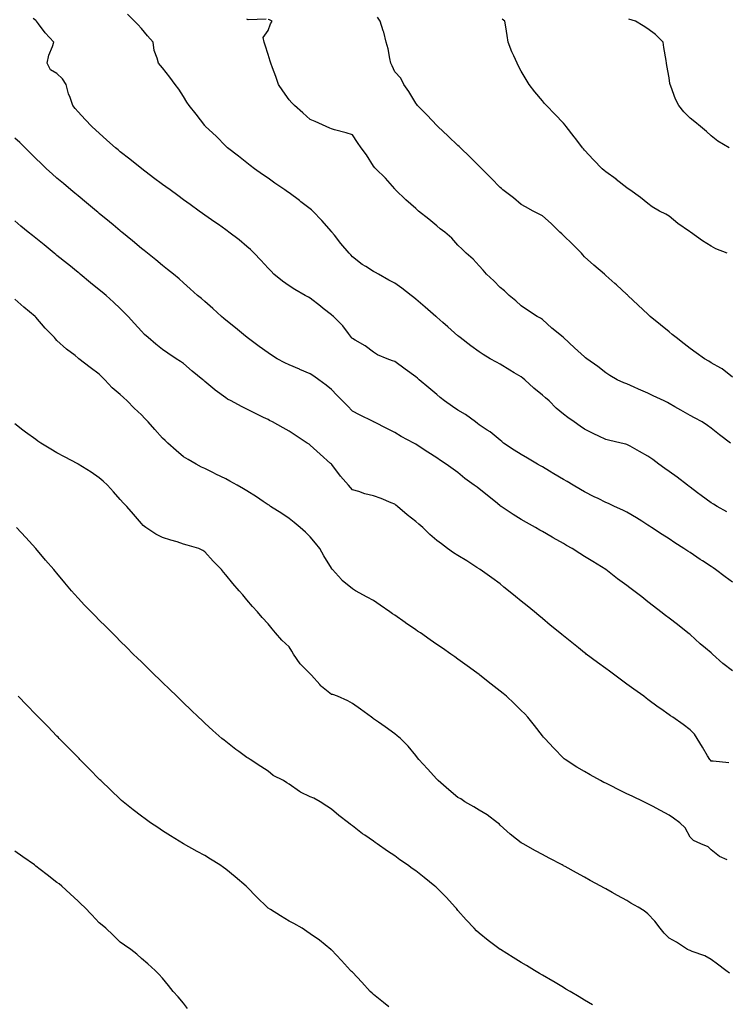
# Model space of a CAD drawing. Units: inches. Extents: x 979043 to 981683, y 7363898 to 7366538.
# Drawn here: x 980350 to 980685, y 7364416 to 7364883 of the extents above; entities that cross this region are included whole.
import ezdxf

# ---------------------------------------------------------------- set-up
doc = ezdxf.new("R2010")
doc.units = ezdxf.units.IN
doc.header["$MEASUREMENT"] = 0
doc.layers.add('Contour_97907363', color=7, linetype='Continuous', true_color=0x6a4651)

msp = doc.modelspace()

# ---------------------------------------------------------------- linework, layer by layer
at = {"layer": 'Contour_97907363'}
for points in [[(980688.05, 7364616.05, 3306), (980684.57, 7364618.44, 3306), (980680.05, 7364621.92, 3306), (980678.91, 7364622.78, 3306), (980678.05, 7364623.37, 3306), (980673.9, 7364626.07, 3306), (980672.86, 7364626.74, 3306), (980668.05, 7364629.97, 3306), (980666.87, 7364630.74, 3306), (980665.09, 7364631.92, 3306), (980660.78, 7364634.65, 3306), (980658.05, 7364636.49, 3306), (980654.77, 7364638.64, 3306), (980649.73, 7364641.92, 3306), (980648.71, 7364642.58, 3306), (980648.05, 7364643.02, 3306), (980645.12, 7364644.85, 3306), (980642.59, 7364646.46, 3306), (980638.05, 7364649.14, 3306), (980636.19, 7364650.06, 3306), (980632.19, 7364651.92, 3306), (980629.36, 7364653.23, 3306), (980628.05, 7364653.75, 3306), (980624.41, 7364655.57, 3306), (980622.59, 7364656.46, 3306), (980618.05, 7364658.74, 3306), (980616.04, 7364659.91, 3306), (980612.67, 7364661.92, 3306), (980609.78, 7364663.64, 3306), (980608.05, 7364664.67, 3306), (980603.47, 7364667.34, 3306), (980601.38, 7364668.59, 3306), (980598.05, 7364670.57, 3306), (980597.2, 7364671.07, 3306), (980595.79, 7364671.92, 3306), (980590.94, 7364674.81, 3306), (980588.05, 7364676.49, 3306), (980584.74, 7364678.61, 3306), (980579.65, 7364681.92, 3306), (980578.79, 7364682.66, 3306), (980578.05, 7364683.26, 3306), (980573.3, 7364687.17, 3306), (980571.92, 7364688.05, 3306), (980568.05, 7364690.63, 3306), (980567.32, 7364691.19, 3306), (980566.31, 7364691.92, 3306), (980561.53, 7364695.4, 3306), (980558.05, 7364697.44, 3306), (980555.39, 7364699.26, 3306), (980551.6, 7364701.92, 3306), (980549.66, 7364703.53, 3306), (980548.05, 7364704.87, 3306), (980544.28, 7364708.16, 3306), (980539.68, 7364711.92, 3306), (980538.81, 7364712.68, 3306), (980538.05, 7364713.33, 3306), (980533.06, 7364716.93, 3306), (980528.05, 7364720.51, 3306), (980527.08, 7364720.95, 3306), (980524.42, 7364721.92, 3306), (980519.91, 7364723.77, 3306), (980518.05, 7364724.96, 3306), (980514.12, 7364727.99, 3306), (980509.29, 7364730.67, 3306), (980508.05, 7364731.43, 3306), (980507.8, 7364731.66, 3306), (980507.58, 7364731.92, 3306), (980506.16, 7364733.81, 3306), (980503.56, 7364737.43, 3306), (980499.05, 7364741.92, 3306), (980498.49, 7364742.36, 3306), (980498.05, 7364742.72, 3306), (980494.22, 7364745.75, 3306), (980492.91, 7364746.78, 3306), (980488.05, 7364750.65, 3306), (980487.17, 7364751.04, 3306), (980485.6, 7364751.92, 3306), (980480.77, 7364754.64, 3306), (980478.05, 7364756.48, 3306), (980474.84, 7364758.7, 3306), (980470.87, 7364761.92, 3306), (980469.46, 7364763.33, 3306), (980468.05, 7364764.83, 3306), (980464.7, 7364768.58, 3306), (980461.55, 7364771.92, 3306), (980459.74, 7364773.6, 3306), (980458.05, 7364775.06, 3306), (980454.32, 7364778.19, 3306), (980449.53, 7364781.92, 3306), (980448.67, 7364782.54, 3306), (980448.05, 7364782.97, 3306), (980444.51, 7364785.46, 3306), (980442.8, 7364786.67, 3306), (980438.05, 7364790.01, 3306), (980436.94, 7364790.81, 3306), (980435.39, 7364791.92, 3306), (980431.14, 7364795.01, 3306), (980428.05, 7364797.24, 3306), (980425.35, 7364799.22, 3306), (980421.64, 7364801.92, 3306), (980419.56, 7364803.43, 3306), (980418.05, 7364804.53, 3306), (980413.85, 7364807.72, 3306), (980408.22, 7364811.92, 3306), (980408.12, 7364811.99, 3306), (980408.05, 7364812.04, 3306), (980407.43, 7364812.53, 3306), (980402.57, 7364816.44, 3306), (980398.05, 7364820, 3306), (980397.01, 7364820.88, 3306), (980395.76, 7364821.92, 3306), (980391.67, 7364825.54, 3306), (980388.05, 7364828.74, 3306), (980386.4, 7364830.27, 3306), (980384.61, 7364831.92, 3306), (980381.45, 7364835.32, 3306), (980378.05, 7364838.9, 3306), (980376.65, 7364840.52, 3306), (980375.56, 7364841.92, 3306), (980374.29, 7364845.68, 3306), (980373.55, 7364847.42, 3306), (980372.41, 7364851.92, 3306), (980370.71, 7364854.57, 3306), (980368.05, 7364857.14, 3306), (980364.92, 7364858.8, 3306), (980363.44, 7364861.92, 3306), (980364.19, 7364865.78, 3306), (980365.99, 7364869.86, 3306), (980366.59, 7364871.92, 3306), (980362.52, 7364876.4, 3306), (980359.36, 7364880.61, 3306), (980358.35, 7364881.92, 3306), (980358.22, 7364882.09, 3306), (980358.05, 7364882.3, 3306), (980356.85, 7364883.12, 3306)], [(980685.4, 7364649.28, 3305), (980680.86, 7364651.92, 3305), (980679.13, 7364653, 3305), (980678.05, 7364653.66, 3305), (980673.26, 7364657.13, 3305), (980671.6, 7364658.37, 3305), (980668.05, 7364661, 3305), (980667.51, 7364661.38, 3305), (980666.8, 7364661.92, 3305), (980661.84, 7364665.71, 3305), (980658.05, 7364668.47, 3305), (980656, 7364669.87, 3305), (980653.22, 7364671.92, 3305), (980650.29, 7364674.16, 3305), (980648.05, 7364675.69, 3305), (980644.02, 7364677.88, 3305), (980639.57, 7364680.4, 3305), (980638.05, 7364681.25, 3305), (980637.52, 7364681.4, 3305), (980635.32, 7364681.92, 3305), (980629.42, 7364683.29, 3305), (980628.05, 7364683.61, 3305), (980624.75, 7364685.22, 3305), (980622.46, 7364686.34, 3305), (980618.05, 7364688.52, 3305), (980615.99, 7364689.86, 3305), (980613.02, 7364691.92, 3305), (980610.17, 7364694.04, 3305), (980608.05, 7364695.69, 3305), (980604.63, 7364698.5, 3305), (980601.25, 7364701.92, 3305), (980599.53, 7364703.41, 3305), (980598.05, 7364704.67, 3305), (980594.05, 7364707.92, 3305), (980589.7, 7364711.92, 3305), (980588.82, 7364712.69, 3305), (980588.05, 7364713.28, 3305), (980584.7, 7364715.26, 3305), (980582.61, 7364716.49, 3305), (980578.05, 7364719.37, 3305), (980576.33, 7364720.2, 3305), (980573.35, 7364721.92, 3305), (980569.97, 7364723.84, 3305), (980568.05, 7364725.1, 3305), (980564.1, 7364727.97, 3305), (980559.09, 7364731.92, 3305), (980558.52, 7364732.39, 3305), (980558.05, 7364732.78, 3305), (980553.21, 7364737.08, 3305), (980550.82, 7364739.14, 3305), (980548.05, 7364741.55, 3305), (980547.84, 7364741.72, 3305), (980547.61, 7364741.92, 3305), (980542.49, 7364746.36, 3305), (980538.05, 7364750.15, 3305), (980537.05, 7364750.93, 3305), (980535.79, 7364751.92, 3305), (980531.47, 7364755.34, 3305), (980528.05, 7364757.67, 3305), (980525.27, 7364759.14, 3305), (980520.35, 7364761.92, 3305), (980518.93, 7364762.8, 3305), (980518.05, 7364763.27, 3305), (980514.43, 7364765.54, 3305), (980512.69, 7364766.56, 3305), (980508.05, 7364770.18, 3305), (980507.24, 7364771.11, 3305), (980506.47, 7364771.92, 3305), (980502.61, 7364776.49, 3305), (980499.5, 7364780.48, 3305), (980498.35, 7364781.92, 3305), (980498.23, 7364782.1, 3305), (980498.05, 7364782.28, 3305), (980493.54, 7364787.4, 3305), (980489.21, 7364791.92, 3305), (980488.65, 7364792.51, 3305), (980488.05, 7364792.95, 3305), (980483.64, 7364796.34, 3305), (980482.97, 7364796.84, 3305), (980478.05, 7364800.48, 3305), (980477.2, 7364801.07, 3305), (980475.99, 7364801.92, 3305), (980471.31, 7364805.19, 3305), (980468.05, 7364807.46, 3305), (980465.42, 7364809.29, 3305), (980461.67, 7364811.92, 3305), (980459.62, 7364813.49, 3305), (980458.05, 7364814.78, 3305), (980454.05, 7364817.92, 3305), (980448.79, 7364821.92, 3305), (980448.42, 7364822.29, 3305), (980448.05, 7364822.7, 3305), (980443.47, 7364827.34, 3305), (980438.41, 7364831.92, 3305), (980438.26, 7364832.12, 3305), (980438.05, 7364832.42, 3305), (980433.98, 7364837.84, 3305), (980430.76, 7364841.92, 3305), (980429.62, 7364843.49, 3305), (980428.05, 7364846.14, 3305), (980425.76, 7364849.62, 3305), (980424.11, 7364851.92, 3305), (980421.57, 7364855.44, 3305), (980418.05, 7364859.75, 3305), (980417.05, 7364860.92, 3305), (980416.11, 7364861.92, 3305), (980415.56, 7364864.41, 3305), (980414.1, 7364867.97, 3305), (980413.57, 7364871.92, 3305), (980411.02, 7364874.89, 3305), (980408.05, 7364878.36, 3305), (980406.38, 7364880.25, 3305), (980404.81, 7364881.92, 3305), (980401.42, 7364885.29, 3305)], [(980688.05, 7364713.23, 3303), (980683.2, 7364717.07, 3303), (980682.6, 7364717.37, 3303), (980678.05, 7364719.97, 3303), (980676.84, 7364720.71, 3303), (980674.85, 7364721.92, 3303), (980670.87, 7364724.74, 3303), (980668.05, 7364726.81, 3303), (980665.14, 7364729.01, 3303), (980661.38, 7364731.92, 3303), (980659.53, 7364733.41, 3303), (980658.05, 7364734.63, 3303), (980654.03, 7364737.9, 3303), (980649.15, 7364741.92, 3303), (980648.58, 7364742.45, 3303), (980648.05, 7364742.96, 3303), (980643.43, 7364747.3, 3303), (980638.56, 7364751.92, 3303), (980638.3, 7364752.17, 3303), (980638.05, 7364752.41, 3303), (980633.09, 7364756.96, 3303), (980632.43, 7364757.53, 3303), (980628.05, 7364761.39, 3303), (980627.77, 7364761.64, 3303), (980627.45, 7364761.92, 3303), (980622.4, 7364766.27, 3303), (980618.05, 7364770.2, 3303), (980617.26, 7364771.13, 3303), (980616.6, 7364771.92, 3303), (980612.38, 7364776.25, 3303), (980608.05, 7364780.27, 3303), (980607.19, 7364781.06, 3303), (980606.24, 7364781.92, 3303), (980602.17, 7364786.05, 3303), (980598.05, 7364789.61, 3303), (980596.55, 7364790.42, 3303), (980593.61, 7364791.92, 3303), (980590.04, 7364793.91, 3303), (980588.05, 7364795, 3303), (980584.32, 7364798.18, 3303), (980579.34, 7364801.92, 3303), (980578.65, 7364802.51, 3303), (980578.05, 7364803.04, 3303), (980573.69, 7364807.56, 3303), (980569.29, 7364811.92, 3303), (980568.69, 7364812.56, 3303), (980568.05, 7364813.17, 3303), (980563.66, 7364817.53, 3303), (980559.17, 7364821.92, 3303), (980558.62, 7364822.49, 3303), (980558.05, 7364823.01, 3303), (980553.47, 7364827.34, 3303), (980548.52, 7364831.92, 3303), (980548.29, 7364832.16, 3303), (980548.05, 7364832.4, 3303), (980543.44, 7364837.31, 3303), (980538.85, 7364841.92, 3303), (980538.55, 7364842.41, 3303), (980538.05, 7364843.1, 3303), (980534.71, 7364848.58, 3303), (980532.38, 7364851.92, 3303), (980530.95, 7364854.82, 3303), (980528.05, 7364857.94, 3303), (980526.8, 7364860.67, 3303), (980526.27, 7364861.92, 3303), (980525.75, 7364864.23, 3303), (980524.91, 7364868.77, 3303), (980524.08, 7364871.92, 3303), (980522.84, 7364876.7, 3303), (980522.6, 7364877.37, 3303), (980521.24, 7364881.92, 3303), (980519.93, 7364883.8, 3303)], [(980686.53, 7364821.92, 3301), (980681.19, 7364825.07, 3301), (980678.05, 7364827.55, 3301), (980675.73, 7364829.6, 3301), (980672.99, 7364831.92, 3301), (980670.28, 7364834.15, 3301), (980668.05, 7364835.97, 3301), (980665.01, 7364838.89, 3301), (980662.63, 7364841.92, 3301), (980661.13, 7364845, 3301), (980658.88, 7364851.09, 3301), (980658.54, 7364851.92, 3301), (980658.45, 7364852.32, 3301), (980658.05, 7364855.01, 3301), (980657.06, 7364860.94, 3301), (980656.89, 7364861.92, 3301), (980656.64, 7364863.32, 3301), (980655.61, 7364869.48, 3301), (980655.19, 7364871.92, 3301), (980651.69, 7364875.56, 3301), (980648.05, 7364878.2, 3301), (980645.76, 7364879.63, 3301), (980642.22, 7364881.92, 3301), (980639.06, 7364882.92, 3301)], [(980467.14, 7364882.83, 3304), (980458.7, 7364882.57, 3304), (980458.05, 7364882.86, 3304)], [(980687.11, 7364681.92, 3304), (980681.92, 7364685.79, 3304), (980678.05, 7364689.04, 3304), (980676.31, 7364690.18, 3304), (980673.73, 7364691.92, 3304), (980670.08, 7364693.95, 3304), (980668.05, 7364695.05, 3304), (980663.65, 7364697.52, 3304), (980660.86, 7364699.11, 3304), (980658.05, 7364700.71, 3304), (980657.28, 7364701.15, 3304), (980655.79, 7364701.92, 3304), (980650.5, 7364704.37, 3304), (980648.05, 7364705.51, 3304), (980643.59, 7364707.46, 3304), (980641.54, 7364708.44, 3304), (980638.05, 7364710.04, 3304), (980636.66, 7364710.54, 3304), (980633.45, 7364711.92, 3304), (980630, 7364713.87, 3304), (980628.05, 7364715.2, 3304), (980624.32, 7364718.18, 3304), (980619.09, 7364721.92, 3304), (980618.51, 7364722.38, 3304), (980618.05, 7364722.74, 3304), (980613.21, 7364727.07, 3304), (980608.08, 7364731.92, 3304), (980608.07, 7364731.94, 3304), (980608.05, 7364731.95, 3304), (980607.9, 7364732.07, 3304), (980602.52, 7364736.39, 3304), (980598.05, 7364740.41, 3304), (980597.2, 7364741.07, 3304), (980595.53, 7364741.92, 3304), (980591.04, 7364744.91, 3304), (980588.05, 7364746.95, 3304), (980585.51, 7364749.38, 3304), (980582.28, 7364751.92, 3304), (980580.16, 7364754.03, 3304), (980578.05, 7364755.73, 3304), (980575, 7364758.88, 3304), (980571.59, 7364761.92, 3304), (980569.95, 7364763.82, 3304), (980568.05, 7364765.93, 3304), (980565.24, 7364769.11, 3304), (980561.95, 7364771.92, 3304), (980559.96, 7364773.83, 3304), (980558.05, 7364775.68, 3304), (980555.12, 7364778.99, 3304), (980551.77, 7364781.92, 3304), (980549.65, 7364783.52, 3304), (980548.05, 7364784.83, 3304), (980544.18, 7364788.06, 3304), (980539.39, 7364791.92, 3304), (980538.68, 7364792.55, 3304), (980538.05, 7364793.13, 3304), (980533.4, 7364797.27, 3304), (980528.52, 7364801.92, 3304), (980528.27, 7364802.15, 3304), (980528.05, 7364802.38, 3304), (980523.64, 7364807.51, 3304), (980519.08, 7364811.92, 3304), (980518.6, 7364812.46, 3304), (980518.05, 7364813.25, 3304), (980514.71, 7364818.58, 3304), (980512.18, 7364821.92, 3304), (980510.5, 7364824.37, 3304), (980508.05, 7364827.96, 3304), (980505.11, 7364828.98, 3304), (980499.61, 7364830.36, 3304), (980498.05, 7364830.82, 3304), (980497.34, 7364831.21, 3304), (980495.57, 7364831.92, 3304), (980490.4, 7364834.27, 3304), (980488.05, 7364835.23, 3304), (980484.57, 7364838.44, 3304), (980480.64, 7364841.92, 3304), (980479.4, 7364843.27, 3304), (980478.05, 7364844.68, 3304), (980475.06, 7364848.93, 3304), (980473.07, 7364851.92, 3304), (980471.82, 7364855.69, 3304), (980470.18, 7364859.79, 3304), (980469.4, 7364861.92, 3304), (980469.08, 7364862.95, 3304), (980468.05, 7364866.1, 3304), (980466.66, 7364870.53, 3304), (980466.22, 7364871.92, 3304), (980465.77, 7364874.2, 3304), (980468.05, 7364877.55, 3304), (980469.27, 7364880.7, 3304), (980469.99, 7364881.92, 3304), (980468.69, 7364882.56, 3304), (980468.05, 7364882.62, 3304)], [(980685.61, 7364771.92, 3302), (980680.2, 7364774.06, 3302), (980678.05, 7364775.25, 3302), (980673.88, 7364777.76, 3302), (980668.2, 7364781.92, 3302), (980668.05, 7364782.02, 3302), (980667.71, 7364782.26, 3302), (980662.19, 7364786.06, 3302), (980658.05, 7364789.5, 3302), (980656.52, 7364790.39, 3302), (980653.53, 7364791.92, 3302), (980650.01, 7364793.88, 3302), (980648.05, 7364795.5, 3302), (980644.49, 7364798.35, 3302), (980639.44, 7364801.92, 3302), (980638.63, 7364802.5, 3302), (980638.05, 7364802.96, 3302), (980633.07, 7364806.93, 3302), (980632.96, 7364807.01, 3302), (980628.05, 7364810.52, 3302), (980627.29, 7364811.16, 3302), (980626.41, 7364811.92, 3302), (980622.24, 7364816.11, 3302), (980618.05, 7364820.71, 3302), (980617.48, 7364821.35, 3302), (980617, 7364821.92, 3302), (980613.82, 7364826.15, 3302), (980613.16, 7364827.03, 3302), (980609.34, 7364831.92, 3302), (980608.77, 7364832.64, 3302), (980608.05, 7364833.48, 3302), (980603.94, 7364837.81, 3302), (980599.94, 7364841.92, 3302), (980599.07, 7364842.93, 3302), (980598.05, 7364844.15, 3302), (980594.53, 7364848.4, 3302), (980591.85, 7364851.92, 3302), (980590.41, 7364854.28, 3302), (980588.05, 7364858.25, 3302), (980586.72, 7364860.59, 3302), (980586.08, 7364861.92, 3302), (980584.53, 7364865.44, 3302), (980583.58, 7364867.44, 3302), (980581.86, 7364871.92, 3302), (980581.29, 7364875.16, 3302), (980580.71, 7364879.26, 3302), (980580.28, 7364881.92, 3302), (980578.93, 7364882.8, 3302)], [(980688.05, 7364574, 3307), (980683.54, 7364577.4, 3307), (980678.56, 7364581.92, 3307), (980678.3, 7364582.17, 3307), (980678.05, 7364582.41, 3307), (980675.25, 7364584.72, 3307), (980672.83, 7364586.7, 3307), (980668.05, 7364591.11, 3307), (980667.57, 7364591.44, 3307), (980666.98, 7364591.92, 3307), (980661.99, 7364595.85, 3307), (980658.05, 7364598.98, 3307), (980656.34, 7364600.21, 3307), (980654.12, 7364601.92, 3307), (980650.7, 7364604.57, 3307), (980648.05, 7364606.69, 3307), (980645.09, 7364608.96, 3307), (980641.29, 7364611.92, 3307), (980639.4, 7364613.27, 3307), (980638.05, 7364614.32, 3307), (980633.69, 7364617.57, 3307), (980628.05, 7364621.92, 3307), (980621.87, 7364625.73, 3307), (980618.05, 7364628.09, 3307), (980615.71, 7364629.58, 3307), (980612.15, 7364631.92, 3307), (980609.53, 7364633.4, 3307), (980608.05, 7364634.23, 3307), (980603.17, 7364637.04, 3307), (980602.61, 7364637.36, 3307), (980598.05, 7364639.99, 3307), (980596.83, 7364640.7, 3307), (980594.71, 7364641.92, 3307), (980590.43, 7364644.31, 3307), (980588.05, 7364645.64, 3307), (980584.24, 7364648.11, 3307), (980578.45, 7364651.92, 3307), (980578.21, 7364652.08, 3307), (980578.05, 7364652.18, 3307), (980576.72, 7364653.25, 3307), (980572.64, 7364656.51, 3307), (980568.05, 7364660.26, 3307), (980567.07, 7364660.94, 3307), (980565.78, 7364661.92, 3307), (980561.27, 7364665.15, 3307), (980558.05, 7364667.94, 3307), (980555.69, 7364669.55, 3307), (980552.44, 7364671.92, 3307), (980549.74, 7364673.61, 3307), (980548.05, 7364674.87, 3307), (980543.73, 7364677.61, 3307), (980539.62, 7364680.35, 3307), (980538.05, 7364681.39, 3307), (980537.71, 7364681.58, 3307), (980537.07, 7364681.92, 3307), (980531.2, 7364685.07, 3307), (980528.05, 7364686.9, 3307), (980524.71, 7364688.59, 3307), (980518.21, 7364691.92, 3307), (980518.1, 7364691.97, 3307), (980518.05, 7364692, 3307), (980517.89, 7364692.08, 3307), (980511.42, 7364695.29, 3307), (980508.05, 7364697.08, 3307), (980505.65, 7364699.51, 3307), (980503.27, 7364701.92, 3307), (980500.68, 7364704.55, 3307), (980498.05, 7364707.27, 3307), (980495.54, 7364709.41, 3307), (980492.16, 7364711.92, 3307), (980489.72, 7364713.59, 3307), (980488.05, 7364714.68, 3307), (980483.13, 7364716.85, 3307), (980483.02, 7364716.89, 3307), (980478.05, 7364719.01, 3307), (980476.06, 7364719.93, 3307), (980472.37, 7364721.92, 3307), (980469.77, 7364723.63, 3307), (980468.05, 7364724.73, 3307), (980463.83, 7364727.7, 3307), (980458.2, 7364731.92, 3307), (980458.12, 7364731.99, 3307), (980458.05, 7364732.04, 3307), (980457.42, 7364732.56, 3307), (980452.6, 7364736.47, 3307), (980448.05, 7364740.25, 3307), (980447.14, 7364741.01, 3307), (980446.08, 7364741.92, 3307), (980441.83, 7364745.7, 3307), (980438.05, 7364749.03, 3307), (980436.5, 7364750.37, 3307), (980434.69, 7364751.92, 3307), (980431.23, 7364755.1, 3307), (980428.05, 7364757.86, 3307), (980425.87, 7364759.74, 3307), (980423.23, 7364761.92, 3307), (980420.37, 7364764.24, 3307), (980418.05, 7364766.02, 3307), (980414.87, 7364768.73, 3307), (980410.9, 7364771.92, 3307), (980409.33, 7364773.2, 3307), (980408.05, 7364774.21, 3307), (980403.85, 7364777.72, 3307), (980398.73, 7364781.92, 3307), (980398.36, 7364782.23, 3307), (980398.05, 7364782.49, 3307), (980394.6, 7364785.36, 3307), (980392.91, 7364786.78, 3307), (980388.05, 7364790.81, 3307), (980387.44, 7364791.32, 3307), (980386.71, 7364791.92, 3307), (980381.99, 7364795.85, 3307), (980378.05, 7364799.13, 3307), (980376.53, 7364800.4, 3307), (980374.69, 7364801.92, 3307), (980371.08, 7364804.95, 3307), (980368.05, 7364807.55, 3307), (980365.72, 7364809.58, 3307), (980363.11, 7364811.92, 3307), (980360.5, 7364814.37, 3307), (980358.05, 7364816.74, 3307), (980355.48, 7364819.35, 3307), (980353.04, 7364821.92, 3307), (980350.5, 7364824.37, 3307), (980348.05, 7364826.44, 3307)], [(980686.39, 7364530.26, 3308), (980678.89, 7364531.08, 3308), (980678.05, 7364531.19, 3308), (980677.68, 7364531.54, 3308), (980677.3, 7364531.92, 3308), (980676.27, 7364533.7, 3308), (980673.95, 7364537.82, 3308), (980671.42, 7364541.92, 3308), (980670.05, 7364543.92, 3308), (980668.05, 7364546.02, 3308), (980664.68, 7364548.55, 3308), (980659.91, 7364551.92, 3308), (980658.75, 7364552.62, 3308), (980658.05, 7364553.11, 3308), (980654.09, 7364555.88, 3308), (980652.85, 7364556.73, 3308), (980648.05, 7364560.34, 3308), (980647.15, 7364561.02, 3308), (980646.05, 7364561.92, 3308), (980641.37, 7364565.24, 3308), (980638.05, 7364567.66, 3308), (980635.58, 7364569.45, 3308), (980632.33, 7364571.92, 3308), (980629.85, 7364573.72, 3308), (980628.05, 7364575.05, 3308), (980624.09, 7364577.96, 3308), (980618.84, 7364581.92, 3308), (980618.39, 7364582.26, 3308), (980618.05, 7364582.52, 3308), (980615.12, 7364584.85, 3308), (980612.82, 7364586.68, 3308), (980608.05, 7364590.52, 3308), (980607.28, 7364591.15, 3308), (980606.35, 7364591.92, 3308), (980601.79, 7364595.67, 3308), (980598.05, 7364598.8, 3308), (980596.32, 7364600.2, 3308), (980594.23, 7364601.92, 3308), (980590.83, 7364604.7, 3308), (980588.05, 7364607.01, 3308), (980585.34, 7364609.2, 3308), (980582.02, 7364611.92, 3308), (980579.81, 7364613.68, 3308), (980578.05, 7364615.11, 3308), (980574.14, 7364618.01, 3308), (980568.55, 7364621.92, 3308), (980568.25, 7364622.12, 3308), (980568.05, 7364622.28, 3308), (980567.01, 7364622.96, 3308), (980562.28, 7364626.14, 3308), (980558.05, 7364628.56, 3308), (980555.94, 7364629.81, 3308), (980553.01, 7364631.92, 3308), (980550.23, 7364634.09, 3308), (980548.05, 7364635.66, 3308), (980544.68, 7364638.55, 3308), (980541.41, 7364641.92, 3308), (980539.56, 7364643.43, 3308), (980538.05, 7364644.71, 3308), (980534.03, 7364647.9, 3308), (980529.44, 7364651.92, 3308), (980528.63, 7364652.5, 3308), (980528.05, 7364652.91, 3308), (980526.39, 7364653.58, 3308), (980521.7, 7364655.57, 3308), (980518.05, 7364656.96, 3308), (980513.99, 7364657.86, 3308), (980511.08, 7364658.89, 3308), (980508.05, 7364659.72, 3308), (980507.05, 7364660.92, 3308), (980506.12, 7364661.92, 3308), (980502.34, 7364666.2, 3308), (980498.22, 7364671.75, 3308), (980498.09, 7364671.92, 3308), (980498.05, 7364671.97, 3308), (980497.67, 7364672.3, 3308), (980492.75, 7364676.62, 3308), (980488.05, 7364680.96, 3308), (980487.46, 7364681.34, 3308), (980486.58, 7364681.92, 3308), (980481.42, 7364685.29, 3308), (980478.05, 7364687.56, 3308), (980475.27, 7364689.13, 3308), (980470.21, 7364691.92, 3308), (980468.77, 7364692.64, 3308), (980468.05, 7364693.01, 3308), (980465.92, 7364694.05, 3308), (980462.07, 7364695.94, 3308), (980458.05, 7364697.91, 3308), (980455.4, 7364699.27, 3308), (980450.6, 7364701.92, 3308), (980448.92, 7364702.79, 3308), (980448.05, 7364703.33, 3308), (980443.07, 7364706.94, 3308), (980442.81, 7364707.17, 3308), (980438.05, 7364711.13, 3308), (980437.63, 7364711.5, 3308), (980437.19, 7364711.92, 3308), (980432.18, 7364716.05, 3308), (980428.05, 7364719.57, 3308), (980426.64, 7364720.52, 3308), (980424.52, 7364721.92, 3308), (980420.61, 7364724.48, 3308), (980418.05, 7364726.32, 3308), (980414.92, 7364728.79, 3308), (980411.24, 7364731.92, 3308), (980409.55, 7364733.42, 3308), (980408.05, 7364734.9, 3308), (980404.76, 7364738.63, 3308), (980401.8, 7364741.92, 3308), (980399.94, 7364743.81, 3308), (980398.05, 7364745.68, 3308), (980394.87, 7364748.73, 3308), (980391.29, 7364751.92, 3308), (980389.52, 7364753.39, 3308), (980388.05, 7364754.6, 3308), (980384.01, 7364757.88, 3308), (980379.09, 7364761.92, 3308), (980378.52, 7364762.39, 3308), (980378.05, 7364762.77, 3308), (980373.6, 7364766.38, 3308), (980372.99, 7364766.86, 3308), (980368.05, 7364770.9, 3308), (980367.48, 7364771.35, 3308), (980366.78, 7364771.92, 3308), (980361.95, 7364775.82, 3308), (980358.05, 7364778.98, 3308), (980356.41, 7364780.28, 3308), (980354.37, 7364781.92, 3308), (980350.89, 7364784.76, 3308), (980348.05, 7364787.2, 3308)], [(980685.58, 7364484.39, 3309), (980682.02, 7364485.9, 3309), (980678.05, 7364489.03, 3309), (980676.6, 7364490.47, 3309), (980673.15, 7364491.92, 3309), (980669.66, 7364493.53, 3309), (980668.05, 7364495.15, 3309), (980665.7, 7364499.56, 3309), (980663.16, 7364501.92, 3309), (980660.2, 7364504.07, 3309), (980658.05, 7364505.52, 3309), (980653.94, 7364507.81, 3309), (980650.23, 7364509.74, 3309), (980648.05, 7364510.9, 3309), (980647.38, 7364511.25, 3309), (980646.06, 7364511.92, 3309), (980640.6, 7364514.47, 3309), (980638.05, 7364515.7, 3309), (980633.89, 7364517.76, 3309), (980630.55, 7364519.42, 3309), (980628.05, 7364520.66, 3309), (980627.21, 7364521.09, 3309), (980625.64, 7364521.92, 3309), (980620.73, 7364524.6, 3309), (980618.05, 7364526.15, 3309), (980614.42, 7364528.29, 3309), (980608.83, 7364531.92, 3309), (980608.39, 7364532.26, 3309), (980608.05, 7364532.54, 3309), (980603.4, 7364537.27, 3309), (980599.14, 7364541.92, 3309), (980598.64, 7364542.5, 3309), (980598.05, 7364543.19, 3309), (980594.22, 7364548.1, 3309), (980591.12, 7364551.92, 3309), (980589.65, 7364553.52, 3309), (980588.05, 7364555.16, 3309), (980584.66, 7364558.53, 3309), (980581, 7364561.92, 3309), (980579.39, 7364563.26, 3309), (980578.05, 7364564.35, 3309), (980573.8, 7364567.67, 3309), (980568.4, 7364571.92, 3309), (980568.21, 7364572.07, 3309), (980568.05, 7364572.2, 3309), (980567.03, 7364572.94, 3309), (980562.42, 7364576.3, 3309), (980558.05, 7364579.53, 3309), (980556.63, 7364580.51, 3309), (980554.61, 7364581.92, 3309), (980550.75, 7364584.62, 3309), (980548.05, 7364586.5, 3309), (980544.85, 7364588.72, 3309), (980540.21, 7364591.92, 3309), (980538.93, 7364592.8, 3309), (980538.05, 7364593.41, 3309), (980533.22, 7364596.76, 3309), (980533.02, 7364596.89, 3309), (980528.05, 7364600.28, 3309), (980527.08, 7364600.95, 3309), (980525.71, 7364601.92, 3309), (980521.19, 7364605.06, 3309), (980518.05, 7364607.28, 3309), (980515.04, 7364608.91, 3309), (980509.52, 7364611.92, 3309), (980508.56, 7364612.43, 3309), (980508.05, 7364612.74, 3309), (980503.21, 7364616.77, 3309), (980503.03, 7364616.9, 3309), (980502.8, 7364617.17, 3309), (980498.56, 7364621.92, 3309), (980498.31, 7364622.18, 3309), (980498.05, 7364622.59, 3309), (980494.56, 7364628.43, 3309), (980492.56, 7364631.92, 3309), (980490.54, 7364634.41, 3309), (980488.05, 7364637.47, 3309), (980485.8, 7364639.67, 3309), (980483.25, 7364641.92, 3309), (980480.4, 7364644.28, 3309), (980478.05, 7364646.08, 3309), (980474.63, 7364648.5, 3309), (980469.28, 7364651.92, 3309), (980468.53, 7364652.4, 3309), (980468.05, 7364652.69, 3309), (980465.74, 7364654.23, 3309), (980462.53, 7364656.4, 3309), (980458.05, 7364659.21, 3309), (980456.38, 7364660.25, 3309), (980453.37, 7364661.92, 3309), (980449.99, 7364663.87, 3309), (980448.05, 7364664.98, 3309), (980443.36, 7364667.24, 3309), (980442.14, 7364667.83, 3309), (980438.05, 7364669.8, 3309), (980436.6, 7364670.47, 3309), (980434.01, 7364671.92, 3309), (980430.18, 7364674.05, 3309), (980428.05, 7364675.33, 3309), (980424.52, 7364678.39, 3309), (980420.6, 7364681.92, 3309), (980419.25, 7364683.12, 3309), (980418.05, 7364684.17, 3309), (980414.4, 7364688.27, 3309), (980411.25, 7364691.92, 3309), (980409.75, 7364693.61, 3309), (980408.05, 7364695.27, 3309), (980404.58, 7364698.46, 3309), (980401.25, 7364701.92, 3309), (980399.6, 7364703.48, 3309), (980398.05, 7364704.99, 3309), (980394.19, 7364708.07, 3309), (980390.78, 7364711.92, 3309), (980389.38, 7364713.25, 3309), (980388.05, 7364714.6, 3309), (980383.79, 7364717.66, 3309), (980378.36, 7364721.92, 3309), (980378.2, 7364722.07, 3309), (980378.05, 7364722.22, 3309), (980376.62, 7364723.35, 3309), (980372.6, 7364726.48, 3309), (980368.05, 7364730.59, 3309), (980367.38, 7364731.25, 3309), (980366.81, 7364731.92, 3309), (980362.51, 7364736.38, 3309), (980358.05, 7364741.54, 3309), (980357.87, 7364741.74, 3309), (980357.73, 7364741.92, 3309), (980352.39, 7364746.26, 3309), (980348.05, 7364750.05, 3309)], [(980686.75, 7364430.63, 3310), (980685, 7364431.92, 3310), (980681.01, 7364434.88, 3310), (980678.05, 7364437.12, 3310), (980674.94, 7364438.82, 3310), (980669.07, 7364440.9, 3310), (980668.05, 7364441.33, 3310), (980667.63, 7364441.5, 3310), (980666.79, 7364441.92, 3310), (980661.51, 7364445.37, 3310), (980658.05, 7364447.28, 3310), (980655.76, 7364449.63, 3310), (980653.82, 7364451.92, 3310), (980651.34, 7364455.21, 3310), (980648.05, 7364458.8, 3310), (980646.26, 7364460.14, 3310), (980643.39, 7364461.92, 3310), (980640.01, 7364463.88, 3310), (980638.05, 7364465, 3310), (980633.62, 7364467.48, 3310), (980631.05, 7364468.92, 3310), (980628.05, 7364470.6, 3310), (980627.2, 7364471.08, 3310), (980625.69, 7364471.92, 3310), (980620.74, 7364474.6, 3310), (980618.05, 7364476.07, 3310), (980614.27, 7364478.14, 3310), (980608.79, 7364481.18, 3310), (980608.05, 7364481.59, 3310), (980607.84, 7364481.71, 3310), (980607.45, 7364481.92, 3310), (980601.28, 7364485.15, 3310), (980598.05, 7364486.91, 3310), (980594.8, 7364488.67, 3310), (980588.88, 7364491.92, 3310), (980588.33, 7364492.21, 3310), (980588.05, 7364492.39, 3310), (980585.76, 7364494.22, 3310), (980582.72, 7364496.59, 3310), (980578.05, 7364500.86, 3310), (980577.48, 7364501.35, 3310), (980576.73, 7364501.92, 3310), (980571.83, 7364505.7, 3310), (980568.05, 7364507.83, 3310), (980565.58, 7364509.45, 3310), (980561.33, 7364511.92, 3310), (980559.37, 7364513.24, 3310), (980558.05, 7364513.95, 3310), (980553.73, 7364517.6, 3310), (980548.58, 7364521.92, 3310), (980548.34, 7364522.21, 3310), (980548.05, 7364522.53, 3310), (980543.66, 7364527.53, 3310), (980539.5, 7364531.92, 3310), (980538.91, 7364532.77, 3310), (980538.05, 7364533.85, 3310), (980534.44, 7364538.31, 3310), (980530.87, 7364541.92, 3310), (980529.29, 7364543.16, 3310), (980528.05, 7364544.09, 3310), (980523.55, 7364547.42, 3310), (980520.33, 7364549.65, 3310), (980518.05, 7364551.24, 3310), (980517.65, 7364551.52, 3310), (980517.04, 7364551.92, 3310), (980511.86, 7364555.73, 3310), (980508.05, 7364558.52, 3310), (980505.9, 7364559.78, 3310), (980500.98, 7364561.92, 3310), (980498.78, 7364562.66, 3310), (980498.05, 7364562.8, 3310), (980493.37, 7364566.59, 3310), (980493.01, 7364566.88, 3310), (980492.52, 7364567.45, 3310), (980488.59, 7364571.92, 3310), (980488.34, 7364572.21, 3310), (980488.05, 7364572.51, 3310), (980483.32, 7364577.19, 3310), (980480.08, 7364581.92, 3310), (980479.4, 7364583.27, 3310), (980478.05, 7364585.34, 3310), (980474.66, 7364588.53, 3310), (980471.59, 7364591.92, 3310), (980469.94, 7364593.81, 3310), (980468.05, 7364596.27, 3310), (980465.33, 7364599.2, 3310), (980462.99, 7364601.92, 3310), (980460.64, 7364604.51, 3310), (980458.05, 7364607.68, 3310), (980456.05, 7364609.91, 3310), (980454.44, 7364611.92, 3310), (980451.42, 7364615.29, 3310), (980448.05, 7364619.43, 3310), (980446.88, 7364620.74, 3310), (980445.94, 7364621.92, 3310), (980442.02, 7364625.89, 3310), (980438.05, 7364630.38, 3310), (980437.17, 7364631.04, 3310), (980435.19, 7364631.92, 3310), (980429.68, 7364633.55, 3310), (980428.05, 7364634.05, 3310), (980424.94, 7364635.03, 3310), (980422.04, 7364635.92, 3310), (980418.05, 7364637.2, 3310), (980414.88, 7364638.75, 3310), (980410.14, 7364641.92, 3310), (980408.95, 7364642.81, 3310), (980408.05, 7364643.76, 3310), (980404.27, 7364648.14, 3310), (980401.08, 7364651.92, 3310), (980399.61, 7364653.48, 3310), (980398.05, 7364655.24, 3310), (980394.87, 7364658.74, 3310), (980392.01, 7364661.92, 3310), (980390, 7364663.87, 3310), (980388.05, 7364665.49, 3310), (980384.25, 7364668.13, 3310), (980378.16, 7364671.92, 3310), (980378.09, 7364671.96, 3310), (980378.05, 7364671.98, 3310), (980377.92, 7364672.04, 3310), (980371.56, 7364675.43, 3310), (980368.05, 7364677.35, 3310), (980365.16, 7364679.03, 3310), (980360.42, 7364681.92, 3310), (980359.02, 7364682.88, 3310), (980358.05, 7364683.56, 3310), (980353.2, 7364687.07, 3310), (980351.88, 7364688.09, 3310), (980348.05, 7364691.03, 3310)], [(980621.77, 7364415.64, 3311), (980618.05, 7364417.79, 3311), (980615.49, 7364419.36, 3311), (980611.12, 7364421.92, 3311), (980609.22, 7364423.09, 3311), (980608.05, 7364423.76, 3311), (980603.36, 7364426.61, 3311), (980602.97, 7364426.85, 3311), (980598.05, 7364429.69, 3311), (980596.66, 7364430.53, 3311), (980594.24, 7364431.92, 3311), (980590.43, 7364434.3, 3311), (980588.05, 7364435.68, 3311), (980584.23, 7364438.1, 3311), (980578.15, 7364441.82, 3311), (980578.05, 7364441.88, 3311), (980577.99, 7364441.92, 3311), (980572.28, 7364446.15, 3311), (980568.05, 7364449.54, 3311), (980566.82, 7364450.69, 3311), (980565.68, 7364451.92, 3311), (980561.98, 7364455.85, 3311), (980558.05, 7364460.37, 3311), (980557.35, 7364461.22, 3311), (980556.79, 7364461.92, 3311), (980552.56, 7364466.44, 3311), (980548.05, 7364471.08, 3311), (980547.62, 7364471.49, 3311), (980547.14, 7364471.92, 3311), (980542.1, 7364475.97, 3311), (980538.05, 7364479.13, 3311), (980536.4, 7364480.27, 3311), (980534.11, 7364481.92, 3311), (980530.55, 7364484.42, 3311), (980528.05, 7364486.2, 3311), (980524.59, 7364488.47, 3311), (980519.72, 7364491.92, 3311), (980518.74, 7364492.61, 3311), (980518.05, 7364493.13, 3311), (980513.98, 7364495.99, 3311), (980512.87, 7364496.75, 3311), (980508.05, 7364500.52, 3311), (980507.2, 7364501.08, 3311), (980506.17, 7364501.92, 3311), (980501.55, 7364505.41, 3311), (980498.05, 7364508.4, 3311), (980495.88, 7364509.76, 3311), (980492.81, 7364511.92, 3311), (980489.7, 7364513.57, 3311), (980488.05, 7364514.16, 3311), (980483.45, 7364516.51, 3311), (980482.88, 7364516.76, 3311), (980478.05, 7364520.28, 3311), (980477.01, 7364520.89, 3311), (980475.34, 7364521.92, 3311), (980470.49, 7364524.36, 3311), (980468.05, 7364526.39, 3311), (980464.69, 7364528.56, 3311), (980459.51, 7364531.92, 3311), (980458.64, 7364532.51, 3311), (980458.05, 7364532.93, 3311), (980454.24, 7364535.73, 3311), (980452.86, 7364536.73, 3311), (980448.05, 7364540.41, 3311), (980447.21, 7364541.08, 3311), (980446.2, 7364541.92, 3311), (980441.86, 7364545.73, 3311), (980438.05, 7364549.18, 3311), (980436.63, 7364550.5, 3311), (980435.13, 7364551.92, 3311), (980431.53, 7364555.39, 3311), (980428.05, 7364558.75, 3311), (980426.44, 7364560.31, 3311), (980424.78, 7364561.92, 3311), (980421.36, 7364565.24, 3311), (980418.05, 7364568.45, 3311), (980416.29, 7364570.16, 3311), (980414.48, 7364571.92, 3311), (980411.22, 7364575.09, 3311), (980408.05, 7364578.17, 3311), (980406.16, 7364580.03, 3311), (980404.23, 7364581.92, 3311), (980401.14, 7364585.01, 3311), (980398.05, 7364588.08, 3311), (980396.15, 7364590.01, 3311), (980394.24, 7364591.92, 3311), (980391.14, 7364595.01, 3311), (980388.05, 7364598.02, 3311), (980386.12, 7364599.99, 3311), (980384.24, 7364601.92, 3311), (980381.17, 7364605.04, 3311), (980378.05, 7364608.47, 3311), (980376.4, 7364610.26, 3311), (980374.95, 7364611.92, 3311), (980371.72, 7364615.59, 3311), (980368.05, 7364620.17, 3311), (980367.26, 7364621.12, 3311), (980366.63, 7364621.92, 3311), (980362.61, 7364626.48, 3311), (980358.05, 7364631.92, 3311), (980353.27, 7364637.14, 3311), (980348.83, 7364641.92, 3311)], [(980525.3, 7364414.67, 3312), (980522.82, 7364416.68, 3312), (980518.05, 7364420.58, 3312), (980517.33, 7364421.2, 3312), (980516.49, 7364421.92, 3312), (980512.47, 7364426.34, 3312), (980508.05, 7364431.03, 3312), (980507.62, 7364431.49, 3312), (980507.2, 7364431.92, 3312), (980502.84, 7364436.71, 3312), (980498.05, 7364441.62, 3312), (980497.9, 7364441.77, 3312), (980497.75, 7364441.92, 3312), (980492.38, 7364446.24, 3312), (980488.05, 7364449.29, 3312), (980486.5, 7364450.37, 3312), (980484.2, 7364451.92, 3312), (980480.25, 7364454.11, 3312), (980478.05, 7364455.31, 3312), (980473.94, 7364457.81, 3312), (980469.15, 7364460.82, 3312), (980468.05, 7364461.51, 3312), (980467.83, 7364461.7, 3312), (980467.6, 7364461.92, 3312), (980462.81, 7364466.68, 3312), (980458.05, 7364471.55, 3312), (980457.86, 7364471.73, 3312), (980457.67, 7364471.92, 3312), (980452.45, 7364476.32, 3312), (980448.05, 7364479.93, 3312), (980446.9, 7364480.77, 3312), (980445.16, 7364481.92, 3312), (980440.82, 7364484.69, 3312), (980438.05, 7364486.34, 3312), (980434.46, 7364488.33, 3312), (980428.05, 7364491.92, 3312), (980421.86, 7364495.73, 3312), (980418.05, 7364498.13, 3312), (980415.77, 7364499.64, 3312), (980412.38, 7364501.92, 3312), (980409.85, 7364503.72, 3312), (980408.05, 7364505.05, 3312), (980404.2, 7364508.07, 3312), (980399.41, 7364511.92, 3312), (980398.68, 7364512.55, 3312), (980398.05, 7364513.13, 3312), (980393.53, 7364517.4, 3312), (980388.8, 7364521.92, 3312), (980388.43, 7364522.3, 3312), (980388.05, 7364522.67, 3312), (980383.45, 7364527.32, 3312), (980378.92, 7364531.92, 3312), (980378.49, 7364532.36, 3312), (980378.05, 7364532.8, 3312), (980373.55, 7364537.42, 3312), (980369.12, 7364541.92, 3312), (980368.6, 7364542.46, 3312), (980368.05, 7364543.02, 3312), (980363.65, 7364547.52, 3312), (980359.32, 7364551.92, 3312), (980358.69, 7364552.56, 3312), (980358.05, 7364553.23, 3312), (980353.78, 7364557.65, 3312), (980349.67, 7364561.92, 3312)], [(980429.94, 7364413.81, 3313), (980428.05, 7364416.43, 3313), (980425.52, 7364419.39, 3313), (980423.18, 7364421.92, 3313), (980420.88, 7364424.75, 3313), (980418.05, 7364428.25, 3313), (980416.33, 7364430.2, 3313), (980414.56, 7364431.92, 3313), (980411.12, 7364434.98, 3313), (980408.05, 7364437.59, 3313), (980405.81, 7364439.69, 3313), (980402.98, 7364441.92, 3313), (980400.06, 7364443.94, 3313), (980398.05, 7364445.31, 3313), (980394.71, 7364448.58, 3313), (980391.13, 7364451.92, 3313), (980389.47, 7364453.33, 3313), (980388.05, 7364454.56, 3313), (980384.5, 7364458.36, 3313), (980381.07, 7364461.92, 3313), (980379.51, 7364463.38, 3313), (980378.05, 7364464.69, 3313), (980374.36, 7364468.23, 3313), (980370.28, 7364471.92, 3313), (980369.05, 7364472.92, 3313), (980368.05, 7364473.69, 3313), (980363.44, 7364477.31, 3313), (980360.15, 7364479.82, 3313), (980358.05, 7364481.42, 3313), (980357.76, 7364481.63, 3313), (980357.36, 7364481.92, 3313), (980351.93, 7364485.8, 3313), (980348.05, 7364488.54, 3313)]]:
    msp.add_polyline3d(points, dxfattribs=at)

doc.saveas('drawing.dxf')
